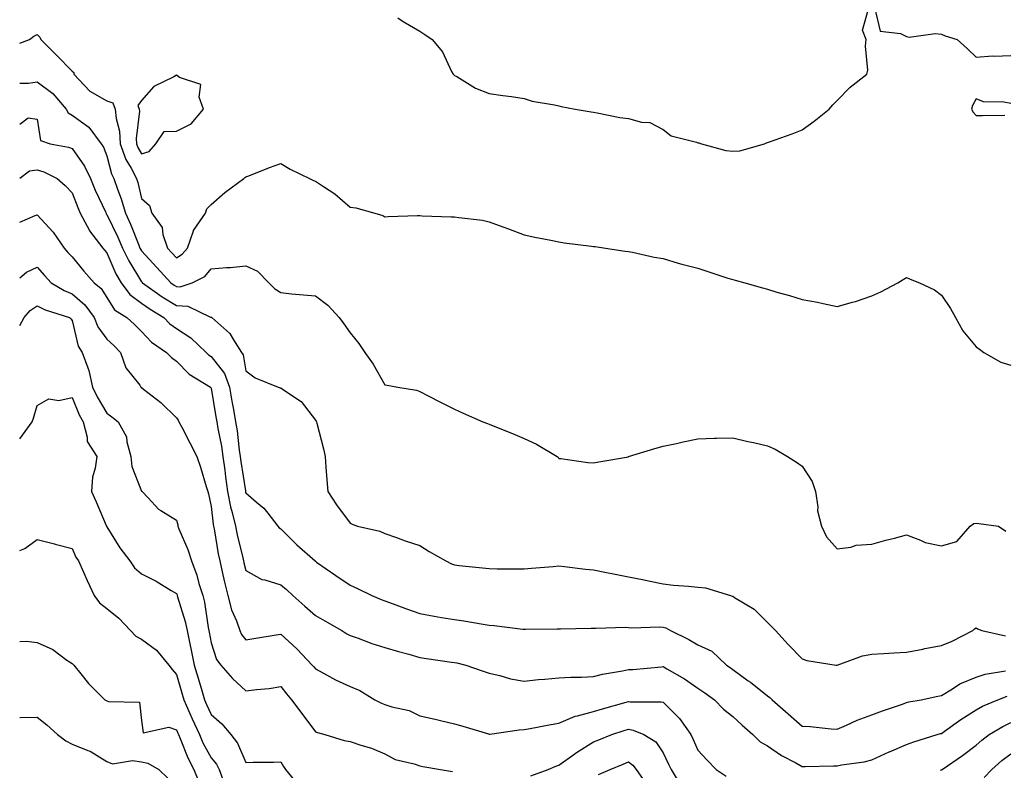
# Model space of a CAD drawing. Units: inches. Extents: x 934163 to 936803, y 7297898 to 7300538.
# Drawn here: x 934163 to 934446, y 7298882 to 7299098 of the extents above; entities that cross this region are included whole.
import ezdxf

# ---------------------------------------------------------------- set-up
doc = ezdxf.new("R2010")
doc.units = ezdxf.units.IN
doc.header["$MEASUREMENT"] = 0
doc.layers.add('Contour_93417297', color=7, linetype='Continuous', true_color=0xa702de)

msp = doc.modelspace()

# ---------------------------------------------------------------- linework, layer by layer
at = {"layer": 'Contour_93417297'}
for points in [[(934271.76, 7299098.21, 3232), (934273.26, 7299097.13, 3232), (934278.05, 7299094.37, 3232), (934279.49, 7299093.36, 3232), (934281.61, 7299091.92, 3232), (934284.55, 7299088.41, 3232), (934287.21, 7299082.75, 3232), (934287.68, 7299081.92, 3232), (934287.89, 7299081.76, 3232), (934288.05, 7299081.61, 3232), (934288.72, 7299081.25, 3232), (934294.07, 7299077.94, 3232), (934298.05, 7299076.44, 3232), (934301.98, 7299075.85, 3232), (934304.47, 7299075.49, 3232), (934308.05, 7299074.97, 3232), (934310.35, 7299074.21, 3232), (934316.8, 7299073.17, 3232), (934318.05, 7299072.85, 3232), (934318.75, 7299072.62, 3232), (934322.76, 7299071.92, 3232), (934327.3, 7299071.17, 3232), (934328.05, 7299071.03, 3232), (934329.09, 7299070.88, 3232), (934335.61, 7299069.48, 3232), (934338.05, 7299069.18, 3232), (934341.8, 7299068.17, 3232), (934344.22, 7299068.09, 3232), (934348.05, 7299066.08, 3232), (934350.36, 7299064.22, 3232), (934357.61, 7299062.36, 3232), (934358.05, 7299062.17, 3232), (934358.32, 7299062.19, 3232), (934359.05, 7299061.92, 3232), (934366.09, 7299059.96, 3232), (934368.05, 7299059.83, 3232), (934370.09, 7299059.88, 3232), (934377.23, 7299061.92, 3232), (934377.77, 7299062.2, 3232), (934378.05, 7299062.27, 3232), (934378.6, 7299062.48, 3232), (934385.18, 7299064.79, 3232), (934388.05, 7299065.9, 3232), (934391.5, 7299068.47, 3232), (934395.76, 7299071.92, 3232), (934396.85, 7299073.12, 3232), (934398.05, 7299074.35, 3232), (934401.79, 7299078.18, 3232), (934406.65, 7299081.92, 3232), (934406.89, 7299083.08, 3232), (934406.19, 7299090.06, 3232), (934406.41, 7299091.92, 3232), (934405.32, 7299094.64, 3232), (934407.16, 7299101.03, 3232)], [(934408.78, 7299101.2, 3232), (934410.47, 7299094.34, 3232), (934416.29, 7299093.68, 3232), (934418.05, 7299092.79, 3232), (934418.77, 7299092.64, 3232), (934426.29, 7299093.68, 3232), (934428.05, 7299093.47, 3232), (934429.12, 7299092.99, 3232), (934432.55, 7299091.92, 3232), (934435.5, 7299089.37, 3232), (934438.05, 7299086.89, 3232), (934442.72, 7299087.25, 3232), (934443.25, 7299087.12, 3232), (934448.05, 7299087.32, 3232)], [(934163, 7299090.84, 3231), (934165.85, 7299091.92, 3231), (934167.09, 7299092.89, 3231), (934168.05, 7299093.36, 3231), (934168.76, 7299092.62, 3231), (934169.08, 7299091.92, 3231), (934173.58, 7299087.45, 3231), (934178.05, 7299082.84, 3231), (934178.57, 7299082.44, 3231), (934178.55, 7299081.92, 3231), (934183.18, 7299077.05, 3231), (934188.05, 7299074.33, 3231), (934189.83, 7299073.7, 3231), (934190.48, 7299071.92, 3231), (934190.73, 7299069.24, 3231), (934191.71, 7299065.58, 3231), (934191.94, 7299061.92, 3231), (934193.57, 7299057.44, 3231), (934195.04, 7299054.93, 3231), (934196.56, 7299051.92, 3231), (934196.94, 7299050.82, 3231), (934198.05, 7299046.21, 3231), (934200.34, 7299044.21, 3231), (934201.01, 7299041.92, 3231), (934203.95, 7299037.83, 3231), (934204.18, 7299035.79, 3231), (934205.51, 7299031.92, 3231), (934206.73, 7299030.59, 3231), (934208.05, 7299029.14, 3231), (934209.76, 7299030.21, 3231), (934211.24, 7299031.92, 3231), (934212.98, 7299036.85, 3231), (934213, 7299036.97, 3231), (934216.47, 7299041.92, 3231), (934216.79, 7299043.19, 3231), (934218.05, 7299044.42, 3231), (934222.03, 7299047.94, 3231), (934227.44, 7299051.92, 3231), (934227.73, 7299052.24, 3231), (934228.05, 7299052.45, 3231), (934228.88, 7299052.75, 3231), (934234.85, 7299055.12, 3231), (934238.05, 7299056.21, 3231), (934240.8, 7299054.67, 3231), (934246.38, 7299051.92, 3231), (934247.52, 7299051.39, 3231), (934248.05, 7299051.17, 3231), (934250.34, 7299049.63, 3231), (934253.67, 7299047.54, 3231), (934258.05, 7299043.7, 3231), (934259.65, 7299043.52, 3231), (934265.1, 7299041.92, 3231), (934267.44, 7299041.31, 3231), (934268.05, 7299040.94, 3231), (934269, 7299040.97, 3231), (934277.38, 7299041.25, 3231), (934278.05, 7299041.28, 3231), (934278.74, 7299041.23, 3231), (934287.09, 7299040.95, 3231), (934288.05, 7299040.89, 3231), (934289.3, 7299040.67, 3231), (934296.08, 7299039.95, 3231), (934298.05, 7299039.51, 3231), (934301.95, 7299038.02, 3231), (934303.53, 7299037.41, 3231), (934308.05, 7299035.74, 3231), (934311.18, 7299035.05, 3231), (934315.76, 7299034.21, 3231), (934318.05, 7299033.73, 3231), (934319.61, 7299033.47, 3231), (934327.47, 7299032.5, 3231), (934328.05, 7299032.41, 3231), (934328.46, 7299032.33, 3231), (934331.44, 7299031.92, 3231), (934337.15, 7299031.02, 3231), (934338.05, 7299030.92, 3231), (934339.27, 7299030.7, 3231), (934345.47, 7299029.33, 3231), (934348.05, 7299028.89, 3231), (934352.35, 7299027.62, 3231), (934353.39, 7299027.25, 3231), (934358.05, 7299026.1, 3231), (934361.17, 7299025.04, 3231), (934366.67, 7299023.3, 3231), (934368.05, 7299022.85, 3231), (934368.77, 7299022.64, 3231), (934371.5, 7299021.92, 3231), (934376.6, 7299020.47, 3231), (934378.05, 7299020.05, 3231), (934380.69, 7299019.27, 3231), (934384.36, 7299018.23, 3231), (934388.05, 7299017.12, 3231), (934392.44, 7299016.31, 3231), (934394.03, 7299015.93, 3231), (934398.05, 7299015.12, 3231), (934402.52, 7299016.39, 3231), (934403.39, 7299016.58, 3231), (934408.05, 7299018.18, 3231), (934410.66, 7299019.31, 3231), (934415.49, 7299021.92, 3231), (934417.07, 7299022.91, 3231), (934418.05, 7299023.46, 3231), (934419.07, 7299022.95, 3231), (934421.79, 7299021.92, 3231), (934426.05, 7299019.92, 3231), (934428.05, 7299018.38, 3231), (934430.63, 7299014.5, 3231), (934432.13, 7299011.92, 3231), (934434.24, 7299008.1, 3231), (934438.05, 7299003.5, 3231), (934438.99, 7299002.86, 3231), (934440.24, 7299001.92, 3231), (934445.19, 7298999.06, 3231), (934448.05, 7298998.27, 3231)], [(934163, 7299079.33, 3230), (934165.52, 7299079.39, 3230), (934168.05, 7299079.75, 3230), (934172.55, 7299076.42, 3230), (934176.41, 7299071.92, 3230), (934176.96, 7299070.83, 3230), (934178.05, 7299070.13, 3230), (934182.87, 7299066.74, 3230), (934186.44, 7299061.92, 3230), (934187.08, 7299060.95, 3230), (934188.05, 7299058.42, 3230), (934189.4, 7299053.27, 3230), (934190.08, 7299051.92, 3230), (934191.14, 7299048.83, 3230), (934192.21, 7299046.09, 3230), (934193.45, 7299041.92, 3230), (934194.9, 7299038.77, 3230), (934197.25, 7299032.72, 3230), (934197.59, 7299031.92, 3230), (934197.74, 7299031.61, 3230), (934198.05, 7299031.1, 3230), (934202.45, 7299026.32, 3230), (934206.44, 7299021.92, 3230), (934207.38, 7299021.26, 3230), (934208.05, 7299020.84, 3230), (934209.19, 7299020.78, 3230), (934212.63, 7299021.92, 3230), (934216.21, 7299023.76, 3230), (934218.05, 7299025.99, 3230), (934222.51, 7299026.37, 3230), (934223.65, 7299026.32, 3230), (934228.05, 7299026.82, 3230), (934231.41, 7299025.29, 3230), (934234.63, 7299021.92, 3230), (934236.33, 7299020.19, 3230), (934238.05, 7299019.09, 3230), (934241.17, 7299018.8, 3230), (934244.61, 7299018.48, 3230), (934248.05, 7299018.16, 3230), (934251.61, 7299015.48, 3230), (934254.84, 7299011.92, 3230), (934256.25, 7299010.12, 3230), (934258.05, 7299007.5, 3230), (934260.56, 7299004.44, 3230), (934262.29, 7299001.92, 3230), (934264.64, 7298998.5, 3230), (934268.05, 7298992.55, 3230), (934268.63, 7298992.5, 3230), (934271.73, 7298991.92, 3230), (934277.14, 7298991.01, 3230), (934278.05, 7298990.63, 3230), (934280.65, 7298989.32, 3230), (934283.84, 7298987.71, 3230), (934288.05, 7298985.59, 3230), (934290.53, 7298984.4, 3230), (934296.22, 7298981.92, 3230), (934297.57, 7298981.44, 3230), (934298.05, 7298981.26, 3230), (934299.18, 7298980.79, 3230), (934304.67, 7298978.54, 3230), (934308.05, 7298977.15, 3230), (934311.64, 7298975.51, 3230), (934317.55, 7298971.92, 3230), (934317.85, 7298971.71, 3230), (934318.05, 7298971.41, 3230), (934318.58, 7298971.39, 3230), (934326.34, 7298970.21, 3230), (934328.05, 7298970.13, 3230), (934329.57, 7298970.4, 3230), (934338.03, 7298971.9, 3230), (934338.05, 7298971.9, 3230), (934338.06, 7298971.91, 3230), (934338.09, 7298971.92, 3230), (934345.69, 7298974.28, 3230), (934348.05, 7298974.9, 3230), (934351.86, 7298975.73, 3230), (934353.79, 7298976.19, 3230), (934358.05, 7298977.05, 3230), (934362.76, 7298977.21, 3230), (934363.34, 7298977.21, 3230), (934368.05, 7298977.35, 3230), (934372.43, 7298976.3, 3230), (934373.99, 7298975.98, 3230), (934378.05, 7298975.05, 3230), (934380.22, 7298974.09, 3230), (934383.75, 7298971.92, 3230), (934386.4, 7298970.28, 3230), (934388.05, 7298969.21, 3230), (934390.87, 7298964.73, 3230), (934391.85, 7298961.92, 3230), (934392.53, 7298957.45, 3230), (934392.44, 7298956.31, 3230), (934393.56, 7298951.92, 3230), (934395.01, 7298948.87, 3230), (934398.05, 7298945.39, 3230), (934402.01, 7298945.88, 3230), (934403.56, 7298946.41, 3230), (934408.05, 7298946.75, 3230), (934412.07, 7298947.91, 3230), (934414.6, 7298948.47, 3230), (934418.05, 7298949.37, 3230), (934422.07, 7298947.9, 3230), (934423.34, 7298947.21, 3230), (934428.05, 7298946.24, 3230), (934432.49, 7298947.48, 3230), (934436.35, 7298951.92, 3230), (934437.34, 7298952.63, 3230), (934438.05, 7298952.74, 3230), (934438.78, 7298952.65, 3230), (934444.52, 7298951.92, 3230), (934446.57, 7298950.44, 3230)], [(934448.05, 7299073.49, 3232), (934446.04, 7299073.92, 3232), (934440.16, 7299074.03, 3232), (934438.05, 7299074.84, 3232), (934437.02, 7299072.96, 3232), (934436.71, 7299071.92, 3232), (934437.18, 7299071.05, 3232), (934438.05, 7299070.05, 3232), (934439.86, 7299070.11, 3232), (934446.34, 7299070.21, 3232)], [(934163, 7299067.53, 3229), (934165.48, 7299069.35, 3229), (934168.05, 7299068.99, 3229), (934169, 7299062.87, 3229), (934171.79, 7299061.92, 3229), (934177.06, 7299060.93, 3229), (934178.05, 7299060.53, 3229), (934181.65, 7299055.52, 3229), (934183.35, 7299051.92, 3229), (934184.72, 7299048.59, 3229), (934187.65, 7299042.32, 3229), (934187.83, 7299041.92, 3229), (934187.9, 7299041.77, 3229), (934188.05, 7299041.6, 3229), (934191.22, 7299035.09, 3229), (934192.55, 7299031.92, 3229), (934194.34, 7299028.21, 3229), (934198.05, 7299022.24, 3229), (934198.2, 7299022.08, 3229), (934198.34, 7299021.92, 3229), (934204.01, 7299017.88, 3229), (934208.05, 7299015.35, 3229), (934211.31, 7299015.18, 3229), (934217.91, 7299012.06, 3229), (934218.05, 7299012.04, 3229), (934218.14, 7299012.01, 3229), (934218.22, 7299011.92, 3229), (934223.47, 7299007.34, 3229), (934224.48, 7299005.49, 3229), (934226.78, 7299001.92, 3229), (934227.29, 7299001.17, 3229), (934228.05, 7298996.58, 3229), (934230.74, 7298994.61, 3229), (934237.35, 7298991.92, 3229), (934237.88, 7298991.74, 3229), (934238.05, 7298991.71, 3229), (934238.83, 7298991.15, 3229), (934243.95, 7298987.82, 3229), (934248.05, 7298982.43, 3229), (934248.23, 7298982.11, 3229), (934248.34, 7298981.92, 3229), (934248.44, 7298981.53, 3229), (934250.32, 7298974.19, 3229), (934250.83, 7298971.92, 3229), (934251.08, 7298968.88, 3229), (934251.32, 7298965.19, 3229), (934251.61, 7298961.92, 3229), (934254.13, 7298958, 3229), (934258.05, 7298952.77, 3229), (934258.6, 7298952.47, 3229), (934260.1, 7298951.92, 3229), (934266.57, 7298950.45, 3229), (934268.05, 7298949.79, 3229), (934271.33, 7298948.65, 3229), (934273.83, 7298947.7, 3229), (934278.05, 7298946.33, 3229), (934280.77, 7298944.64, 3229), (934285.57, 7298941.92, 3229), (934287.19, 7298941.06, 3229), (934288.05, 7298940.76, 3229), (934289.38, 7298940.58, 3229), (934296.08, 7298939.95, 3229), (934298.05, 7298939.68, 3229), (934300.31, 7298939.66, 3229), (934305.76, 7298939.63, 3229), (934308.05, 7298939.61, 3229), (934310.17, 7298939.8, 3229), (934316.44, 7298940.31, 3229), (934318.05, 7298940.46, 3229), (934319.65, 7298940.32, 3229), (934325.69, 7298939.56, 3229), (934328.05, 7298939.37, 3229), (934331.27, 7298938.71, 3229), (934334.24, 7298938.11, 3229), (934338.05, 7298937.3, 3229), (934342.56, 7298936.43, 3229), (934343.83, 7298936.15, 3229), (934348.05, 7298935.29, 3229), (934351.05, 7298934.92, 3229), (934355.35, 7298934.63, 3229), (934358.05, 7298934.32, 3229), (934360.25, 7298934.12, 3229), (934367.42, 7298931.92, 3229), (934367.91, 7298931.78, 3229), (934368.05, 7298931.74, 3229), (934368.57, 7298931.39, 3229), (934374.19, 7298928.06, 3229), (934378.05, 7298924.14, 3229), (934379.2, 7298923.07, 3229), (934380.3, 7298921.92, 3229), (934383.96, 7298917.83, 3229), (934388.05, 7298913.7, 3229), (934389.34, 7298913.21, 3229), (934397.81, 7298911.92, 3229), (934398.02, 7298911.89, 3229), (934398.05, 7298911.89, 3229), (934398.07, 7298911.9, 3229), (934398.12, 7298911.92, 3229), (934405.38, 7298914.59, 3229), (934408.05, 7298915.09, 3229), (934411.39, 7298915.27, 3229), (934414.5, 7298915.46, 3229), (934418.05, 7298915.65, 3229), (934422.67, 7298916.54, 3229), (934423.29, 7298916.68, 3229), (934428.05, 7298917.55, 3229), (934431.12, 7298918.85, 3229), (934437.1, 7298921.92, 3229), (934437.62, 7298922.36, 3229), (934438.05, 7298922.61, 3229), (934438.48, 7298922.35, 3229), (934439.71, 7298921.92, 3229), (934446.47, 7298920.35, 3229)], [(934163, 7299052.01, 3228), (934165.78, 7299054.19, 3228), (934168.05, 7299054.39, 3228), (934169.95, 7299053.82, 3228), (934173.79, 7299051.92, 3228), (934176.07, 7299049.94, 3228), (934178.05, 7299047.79, 3228), (934179.69, 7299043.56, 3228), (934180.42, 7299041.92, 3228), (934183.03, 7299036.94, 3228), (934183.04, 7299036.91, 3228), (934186.88, 7299031.92, 3228), (934187.42, 7299031.29, 3228), (934188.05, 7299030.55, 3228), (934190.67, 7299024.54, 3228), (934192.19, 7299021.92, 3228), (934194.66, 7299018.53, 3228), (934198.05, 7299016.05, 3228), (934200.48, 7299014.35, 3228), (934204.49, 7299011.92, 3228), (934206.22, 7299010.08, 3228), (934208.05, 7299008.77, 3228), (934212.18, 7299006.05, 3228), (934216.63, 7299001.92, 3228), (934217.34, 7299001.21, 3228), (934218.05, 7299000.73, 3228), (934221.92, 7298995.79, 3228), (934223.32, 7298991.92, 3228), (934224.02, 7298987.89, 3228), (934224.45, 7298985.51, 3228), (934225.09, 7298981.92, 3228), (934225.5, 7298979.37, 3228), (934226.15, 7298973.81, 3228), (934226.44, 7298971.92, 3228), (934226.63, 7298970.49, 3228), (934227.9, 7298962.08, 3228), (934227.92, 7298961.92, 3228), (934227.94, 7298961.81, 3228), (934228.05, 7298961.46, 3228), (934231.13, 7298958.84, 3228), (934233.25, 7298957.12, 3228), (934234.32, 7298955.65, 3228), (934237.24, 7298951.92, 3228), (934237.6, 7298951.47, 3228), (934238.05, 7298951.1, 3228), (934242.65, 7298946.52, 3228), (934247.93, 7298941.92, 3228), (934248, 7298941.86, 3228), (934248.05, 7298941.81, 3228), (934248.4, 7298941.57, 3228), (934253.88, 7298937.74, 3228), (934258.05, 7298934.9, 3228), (934260.11, 7298933.98, 3228), (934264.3, 7298931.92, 3228), (934266.98, 7298930.85, 3228), (934268.05, 7298930.44, 3228), (934270.41, 7298929.56, 3228), (934274.27, 7298928.14, 3228), (934278.05, 7298926.73, 3228), (934282.15, 7298926.02, 3228), (934284.31, 7298925.66, 3228), (934288.05, 7298925.02, 3228), (934290.76, 7298924.63, 3228), (934296.3, 7298923.67, 3228), (934298.05, 7298923.4, 3228), (934299.45, 7298923.32, 3228), (934307.66, 7298922.31, 3228), (934308.05, 7298922.28, 3228), (934308.43, 7298922.3, 3228), (934317.6, 7298922.37, 3228), (934318.05, 7298922.39, 3228), (934318.52, 7298922.39, 3228), (934327.37, 7298922.6, 3228), (934328.05, 7298922.59, 3228), (934328.67, 7298922.55, 3228), (934337.18, 7298922.8, 3228), (934338.05, 7298922.73, 3228), (934338.81, 7298922.68, 3228), (934347.04, 7298922.93, 3228), (934348.05, 7298922.87, 3228), (934348.81, 7298922.68, 3228), (934350.16, 7298921.92, 3228), (934355.43, 7298919.3, 3228), (934358.05, 7298917.73, 3228), (934362.06, 7298915.93, 3228), (934366.28, 7298911.92, 3228), (934367.34, 7298911.21, 3228), (934368.05, 7298910.7, 3228), (934372.53, 7298907.44, 3228), (934373.14, 7298907.01, 3228), (934378.05, 7298903.04, 3228), (934378.73, 7298902.6, 3228), (934379.4, 7298901.92, 3228), (934384, 7298897.88, 3228), (934388.05, 7298894.36, 3228), (934390.35, 7298894.22, 3228), (934396.38, 7298893.59, 3228), (934398.05, 7298893.48, 3228), (934400.75, 7298894.62, 3228), (934403.87, 7298896.1, 3228), (934408.05, 7298897.57, 3228), (934411.15, 7298898.81, 3228), (934416.84, 7298900.72, 3228), (934418.05, 7298901.15, 3228), (934418.66, 7298901.31, 3228), (934422.21, 7298901.92, 3228), (934427.02, 7298902.95, 3228), (934428.05, 7298903.15, 3228), (934431.2, 7298905.07, 3228), (934433.39, 7298906.58, 3228), (934438.05, 7298908.45, 3228), (934440.68, 7298909.29, 3228), (934446.44, 7298910.31, 3228)], [(934163, 7299039.38, 3227), (934167.41, 7299041.28, 3227), (934168.05, 7299041.52, 3227), (934172.59, 7299036.46, 3227), (934175.76, 7299031.92, 3227), (934176.81, 7299030.69, 3227), (934178.05, 7299029.39, 3227), (934181.44, 7299025.31, 3227), (934184.41, 7299021.92, 3227), (934186.42, 7299020.3, 3227), (934188.05, 7299017.71, 3227), (934190.29, 7299014.16, 3227), (934193.82, 7299011.92, 3227), (934196.05, 7299009.92, 3227), (934198.05, 7299007.89, 3227), (934200.93, 7299004.8, 3227), (934205.25, 7299001.92, 3227), (934206.61, 7299000.48, 3227), (934208.05, 7298999.42, 3227), (934211.77, 7298995.64, 3227), (934217.9, 7298991.92, 3227), (934217.96, 7298991.83, 3227), (934218.05, 7298991.65, 3227), (934219.45, 7298983.32, 3227), (934219.7, 7298981.92, 3227), (934220.02, 7298979.96, 3227), (934221, 7298974.88, 3227), (934221.45, 7298971.92, 3227), (934221.97, 7298967.99, 3227), (934222.21, 7298966.07, 3227), (934222.78, 7298961.92, 3227), (934223.62, 7298957.49, 3227), (934224.14, 7298955.83, 3227), (934225.06, 7298951.92, 3227), (934225.55, 7298949.42, 3227), (934227.15, 7298942.82, 3227), (934227.34, 7298941.92, 3227), (934227.48, 7298941.34, 3227), (934228.05, 7298939.15, 3227), (934232.65, 7298936.52, 3227), (934233.53, 7298936.44, 3227), (934238.05, 7298935.06, 3227), (934239.77, 7298933.64, 3227), (934241.54, 7298931.92, 3227), (934244.99, 7298928.86, 3227), (934248.05, 7298926.23, 3227), (934250.79, 7298924.66, 3227), (934255.59, 7298921.92, 3227), (934257.1, 7298920.97, 3227), (934258.05, 7298920.45, 3227), (934260.29, 7298919.67, 3227), (934264.29, 7298918.15, 3227), (934268.05, 7298917.02, 3227), (934271.95, 7298915.82, 3227), (934274.92, 7298915.05, 3227), (934278.05, 7298914.16, 3227), (934279.99, 7298913.86, 3227), (934287.19, 7298912.79, 3227), (934288.05, 7298912.65, 3227), (934288.67, 7298912.54, 3227), (934291.32, 7298911.92, 3227), (934296.31, 7298910.18, 3227), (934298.05, 7298909.58, 3227), (934301.06, 7298908.9, 3227), (934304.1, 7298907.96, 3227), (934308.05, 7298907.26, 3227), (934312.21, 7298907.76, 3227), (934313.98, 7298907.85, 3227), (934318.05, 7298908.28, 3227), (934321.47, 7298908.5, 3227), (934324.56, 7298908.43, 3227), (934328.05, 7298908.63, 3227), (934330.63, 7298909.34, 3227), (934336.38, 7298910.25, 3227), (934338.05, 7298910.63, 3227), (934339.28, 7298910.69, 3227), (934347.59, 7298911.46, 3227), (934348.05, 7298911.48, 3227), (934349.13, 7298910.84, 3227), (934354.14, 7298908.01, 3227), (934358.05, 7298905.26, 3227), (934360.04, 7298903.91, 3227), (934362.76, 7298901.92, 3227), (934365.41, 7298899.28, 3227), (934368.05, 7298897.17, 3227), (934370.79, 7298894.66, 3227), (934373.82, 7298891.92, 3227), (934375.95, 7298889.82, 3227), (934378.05, 7298888.65, 3227), (934382.09, 7298885.96, 3227), (934386.19, 7298883.79, 3227), (934388.05, 7298882.73, 3227), (934388.84, 7298882.71, 3227), (934397, 7298882.96, 3227), (934398.05, 7298882.95, 3227), (934399.36, 7298883.24, 3227), (934405.89, 7298884.08, 3227), (934408.05, 7298884.66, 3227), (934413.02, 7298886.95, 3227), (934413.11, 7298886.98, 3227), (934418.05, 7298889.08, 3227), (934420.13, 7298889.85, 3227), (934426.82, 7298891.92, 3227), (934427.75, 7298892.22, 3227), (934428.05, 7298892.28, 3227), (934429.26, 7298893.13, 3227), (934433.69, 7298896.28, 3227), (934438.05, 7298899.06, 3227), (934439.88, 7298900.08, 3227), (934444.28, 7298901.92, 3227), (934446.99, 7298902.98, 3227)], [(934163, 7299023.33, 3226), (934165, 7299024.97, 3226), (934168.05, 7299026.43, 3226), (934170.12, 7299023.99, 3226), (934172.09, 7299021.92, 3226), (934175.82, 7299019.69, 3226), (934178.05, 7299018.8, 3226), (934181.77, 7299015.63, 3226), (934184.4, 7299011.92, 3226), (934185.43, 7299009.29, 3226), (934188.05, 7299005.7, 3226), (934190.04, 7299003.9, 3226), (934192, 7299001.92, 3226), (934193.55, 7298997.42, 3226), (934197.51, 7298992.47, 3226), (934197.88, 7298991.92, 3226), (934197.99, 7298991.86, 3226), (934198.05, 7298991.8, 3226), (934198.65, 7298991.31, 3226), (934203.58, 7298987.45, 3226), (934208.05, 7298983.06, 3226), (934208.54, 7298982.42, 3226), (934208.81, 7298981.92, 3226), (934209.61, 7298980.36, 3226), (934211.97, 7298975.84, 3226), (934213.92, 7298971.92, 3226), (934215.03, 7298968.9, 3226), (934216.66, 7298963.31, 3226), (934217.12, 7298961.92, 3226), (934217.31, 7298961.18, 3226), (934218.05, 7298957.56, 3226), (934218.59, 7298952.46, 3226), (934218.71, 7298951.92, 3226), (934218.88, 7298951.1, 3226), (934220.08, 7298943.95, 3226), (934220.51, 7298941.92, 3226), (934221.26, 7298938.72, 3226), (934221.9, 7298935.77, 3226), (934222.83, 7298931.92, 3226), (934223.95, 7298927.82, 3226), (934225.32, 7298924.65, 3226), (934226.28, 7298921.92, 3226), (934226.83, 7298920.7, 3226), (934228.05, 7298919.21, 3226), (934230.36, 7298919.62, 3226), (934236.74, 7298920.61, 3226), (934238.05, 7298920.84, 3226), (934242.73, 7298916.6, 3226), (934247.15, 7298911.92, 3226), (934247.55, 7298911.42, 3226), (934248.05, 7298910.83, 3226), (934250.34, 7298909.63, 3226), (934253.83, 7298907.7, 3226), (934258.05, 7298905.76, 3226), (934260.77, 7298904.64, 3226), (934265.11, 7298901.92, 3226), (934267.06, 7298900.93, 3226), (934268.05, 7298900.62, 3226), (934270.01, 7298899.96, 3226), (934274.98, 7298898.85, 3226), (934278.05, 7298897.37, 3226), (934282.48, 7298896.35, 3226), (934283.97, 7298896, 3226), (934288.05, 7298895.05, 3226), (934290.44, 7298894.31, 3226), (934297.85, 7298892.12, 3226), (934298.05, 7298892.06, 3226), (934298.2, 7298892.07, 3226), (934306.65, 7298893.32, 3226), (934308.05, 7298893.37, 3226), (934309.81, 7298893.68, 3226), (934315.27, 7298894.7, 3226), (934318.05, 7298895.19, 3226), (934322.76, 7298897.21, 3226), (934323.43, 7298897.29, 3226), (934328.05, 7298898.57, 3226), (934330.59, 7298899.37, 3226), (934337.41, 7298901.28, 3226), (934338.05, 7298901.47, 3226), (934338.6, 7298901.37, 3226), (934347.5, 7298901.37, 3226), (934348.05, 7298901.23, 3226), (934352.72, 7298896.59, 3226), (934356.02, 7298891.92, 3226), (934356.67, 7298890.54, 3226), (934358.05, 7298887.43, 3226), (934360.72, 7298884.59, 3226), (934363.3, 7298881.92, 3226), (934366.12, 7298879.99, 3226)], [(934163, 7299009.67, 3225), (934164.26, 7299011.92, 3225), (934165.99, 7299013.98, 3225), (934168.05, 7299015.33, 3225), (934170.28, 7299014.15, 3225), (934177.37, 7299011.92, 3225), (934177.7, 7299011.58, 3225), (934178.05, 7299011.05, 3225), (934179.86, 7299003.73, 3225), (934181.01, 7299001.92, 3225), (934182.55, 7298997.43, 3225), (934182.87, 7298996.74, 3225), (934183.96, 7298991.92, 3225), (934185.26, 7298989.13, 3225), (934188.05, 7298984.41, 3225), (934189.54, 7298983.41, 3225), (934191.28, 7298981.92, 3225), (934193.76, 7298977.63, 3225), (934193.81, 7298976.17, 3225), (934195, 7298971.92, 3225), (934195.22, 7298969.1, 3225), (934198.05, 7298962, 3225), (934198.18, 7298961.92, 3225), (934199.92, 7298960.05, 3225), (934202.89, 7298956.76, 3225), (934203.54, 7298956.42, 3225), (934208.05, 7298953.62, 3225), (934208.43, 7298952.3, 3225), (934208.52, 7298951.92, 3225), (934208.8, 7298951.17, 3225), (934211.35, 7298945.21, 3225), (934212.37, 7298941.92, 3225), (934213.93, 7298937.81, 3225), (934214.52, 7298935.45, 3225), (934215.63, 7298931.92, 3225), (934216.12, 7298929.99, 3225), (934217.22, 7298922.74, 3225), (934217.41, 7298921.92, 3225), (934217.51, 7298921.38, 3225), (934218.05, 7298918.33, 3225), (934219.63, 7298913.5, 3225), (934220.81, 7298911.92, 3225), (934224.16, 7298908.03, 3225), (934228.05, 7298904.53, 3225), (934231.08, 7298904.95, 3225), (934234.73, 7298905.23, 3225), (934238.05, 7298905.78, 3225), (934239.76, 7298903.63, 3225), (934241.21, 7298901.92, 3225), (934244.11, 7298897.98, 3225), (934248.05, 7298892.76, 3225), (934248.64, 7298892.51, 3225), (934250.72, 7298891.92, 3225), (934256.34, 7298890.21, 3225), (934258.05, 7298889.91, 3225), (934261.1, 7298888.86, 3225), (934264.13, 7298888, 3225), (934268.05, 7298886.42, 3225), (934270.93, 7298884.8, 3225), (934276.46, 7298883.51, 3225), (934278.05, 7298882.93, 3225), (934278.91, 7298882.78, 3225), (934284.02, 7298881.92, 3225), (934287.47, 7298881.34, 3225)], [(934163, 7298977.03, 3224), (934166.55, 7298981.92, 3224), (934166.95, 7298983.02, 3224), (934168.05, 7298986.66, 3224), (934171.42, 7298988.55, 3224), (934174.25, 7298988.11, 3224), (934178.05, 7298988.91, 3224), (934180.11, 7298983.98, 3224), (934181.25, 7298981.92, 3224), (934182.44, 7298977.53, 3224), (934182.43, 7298976.3, 3224), (934185.15, 7298971.92, 3224), (934184.72, 7298968.59, 3224), (934183.98, 7298965.98, 3224), (934183.63, 7298961.92, 3224), (934185.02, 7298958.89, 3224), (934187.86, 7298952.11, 3224), (934187.95, 7298951.92, 3224), (934187.98, 7298951.85, 3224), (934188.05, 7298951.74, 3224), (934191.81, 7298945.68, 3224), (934194.69, 7298941.92, 3224), (934196.03, 7298939.9, 3224), (934198.05, 7298938.17, 3224), (934202.22, 7298936.09, 3224), (934206.56, 7298933.41, 3224), (934208.05, 7298932.54, 3224), (934208.24, 7298932.11, 3224), (934208.3, 7298931.92, 3224), (934208.38, 7298931.59, 3224), (934210.58, 7298924.46, 3224), (934211.13, 7298921.92, 3224), (934211.93, 7298918.04, 3224), (934212.34, 7298916.22, 3224), (934213.18, 7298911.92, 3224), (934214.3, 7298908.17, 3224), (934215.35, 7298904.63, 3224), (934216.15, 7298901.92, 3224), (934216.73, 7298900.6, 3224), (934218.05, 7298897.68, 3224), (934221.17, 7298895.04, 3224), (934223.68, 7298891.92, 3224), (934225.64, 7298889.51, 3224), (934228.05, 7298883.87, 3224), (934230.13, 7298884, 3224), (934236.01, 7298883.96, 3224), (934238.05, 7298884.1, 3224), (934238.86, 7298882.73, 3224), (934239.46, 7298881.92, 3224), (934243.29, 7298877.15, 3224)], [(934163, 7298944.89, 3223), (934164.51, 7298945.46, 3223), (934168.05, 7298948.08, 3223), (934172.98, 7298946.84, 3223), (934173.19, 7298946.77, 3223), (934178.05, 7298945.44, 3223), (934179.16, 7298943.03, 3223), (934179.87, 7298941.92, 3223), (934181.34, 7298938.63, 3223), (934182.37, 7298936.24, 3223), (934184.43, 7298931.92, 3223), (934185.96, 7298929.83, 3223), (934188.05, 7298928.17, 3223), (934191.55, 7298925.42, 3223), (934194.89, 7298921.92, 3223), (934196.42, 7298920.29, 3223), (934198.05, 7298919.4, 3223), (934202.37, 7298916.24, 3223), (934205.88, 7298911.92, 3223), (934206.82, 7298910.7, 3223), (934208.05, 7298909.2, 3223), (934209.74, 7298903.61, 3223), (934210.24, 7298901.92, 3223), (934211.97, 7298898, 3223), (934212.63, 7298896.49, 3223), (934214.67, 7298891.92, 3223), (934215.7, 7298889.58, 3223), (934218.05, 7298885.24, 3223), (934219.58, 7298883.44, 3223), (934220.38, 7298881.92, 3223), (934221.73, 7298878.24, 3223)], [(934163, 7298918.76, 3222), (934164.91, 7298918.78, 3222), (934168.05, 7298918.39, 3222), (934172.53, 7298916.4, 3222), (934176.58, 7298913.39, 3222), (934178.05, 7298912.4, 3222), (934178.55, 7298911.92, 3222), (934180.57, 7298909.4, 3222), (934182.74, 7298906.62, 3222), (934187.46, 7298901.92, 3222), (934187.87, 7298901.74, 3222), (934188.05, 7298901.68, 3222), (934188.52, 7298901.44, 3222), (934197.42, 7298901.29, 3222), (934198.05, 7298896, 3222), (934198.53, 7298892.4, 3222), (934205.87, 7298894.1, 3222), (934208.05, 7298893.33, 3222), (934208.48, 7298892.35, 3222), (934208.67, 7298891.92, 3222), (934209.15, 7298890.82, 3222), (934211.38, 7298885.25, 3222), (934213.06, 7298881.92, 3222), (934214.48, 7298878.35, 3222)], [(934163, 7298896.82, 3221), (934163.12, 7298896.85, 3221), (934168.05, 7298896.96, 3221), (934170.85, 7298894.72, 3221), (934173.92, 7298891.92, 3221), (934176.24, 7298890.11, 3221), (934178.05, 7298889.21, 3221), (934182.64, 7298887.33, 3221), (934183.28, 7298887.14, 3221), (934188.05, 7298884.18, 3221), (934189.66, 7298883.53, 3221), (934195.46, 7298884.51, 3221), (934198.05, 7298884.07, 3221), (934199.87, 7298883.74, 3221), (934203, 7298881.92, 3221), (934205.57, 7298879.44, 3221)], [(934427.78, 7298881.65, 3226), (934428.05, 7298881.75, 3226), (934428.15, 7298881.82, 3226), (934428.27, 7298881.92, 3226), (934434.08, 7298885.88, 3226), (934438.05, 7298888.91, 3226), (934439.64, 7298890.34, 3226), (934441.82, 7298891.92, 3226), (934445.7, 7298894.27, 3226), (934448.05, 7298895.37, 3226)], [(934309.95, 7298880.03, 3225), (934314.93, 7298881.92, 3225), (934317.13, 7298882.85, 3225), (934318.05, 7298883.1, 3225), (934322.38, 7298886.25, 3225), (934323.15, 7298886.82, 3225), (934328.05, 7298889.82, 3225), (934329.54, 7298890.43, 3225), (934333.27, 7298891.92, 3225), (934336.85, 7298893.12, 3225), (934338.05, 7298893.47, 3225), (934339.37, 7298893.24, 3225), (934342.47, 7298891.92, 3225), (934345.98, 7298889.85, 3225), (934348.05, 7298886.67, 3225), (934349.6, 7298883.46, 3225), (934350.3, 7298881.92, 3225), (934353.25, 7298877.13, 3225)], [(934440.37, 7298879.6, 3225), (934442.6, 7298881.92, 3225), (934445.47, 7298884.51, 3225), (934448.05, 7298886.44, 3225)], [(934329.49, 7298880.47, 3224), (934332.81, 7298881.92, 3224), (934336.53, 7298883.44, 3224), (934338.05, 7298884.06, 3224), (934339.3, 7298883.18, 3224), (934340.25, 7298881.92, 3224), (934343.48, 7298877.35, 3224)]]:
    msp.add_polyline3d(points, dxfattribs=at)
msp.add_polyline3d([(934198.05, 7299059.07, 3232), (934200.25, 7299059.71, 3232), (934202.16, 7299061.92, 3232), (934204.51, 7299065.46, 3232), (934208.05, 7299065.57, 3232), (934212.33, 7299067.64, 3232), (934215.84, 7299071.92, 3232), (934214.59, 7299075.38, 3232), (934215.1, 7299078.97, 3232), (934208.96, 7299081.01, 3232), (934208.05, 7299081.65, 3232), (934207.35, 7299081.23, 3232), (934201.55, 7299078.42, 3232), (934198.05, 7299074.34, 3232), (934196.99, 7299072.98, 3232), (934197.37, 7299071.92, 3232), (934197.43, 7299071.3, 3232), (934196.52, 7299063.45, 3232), (934196.61, 7299061.92, 3232), (934197, 7299060.87, 3232)], close=True, dxfattribs=at)

doc.saveas('drawing.dxf')
